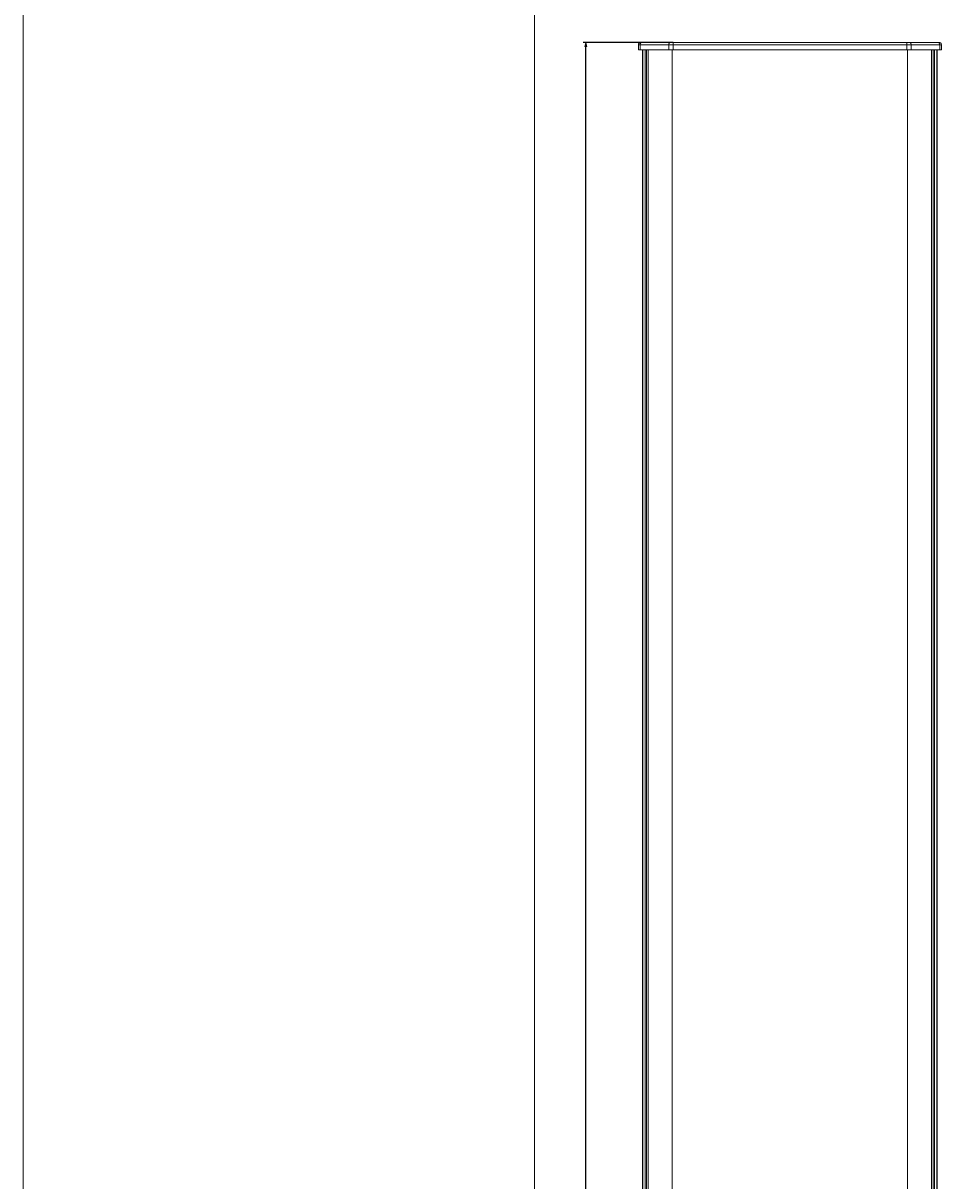
# Model space of a CAD drawing. Units: millimetres. Extents: x -1530 to 934, y -950 to 2025.
# Drawn here: x -1530 to -780, y 538 to 1468 of the extents above; entities that cross this region are included whole.
import ezdxf

# ---------------------------------------------------------------- set-up
doc = ezdxf.new("R2010")
doc.units = ezdxf.units.MM
doc.header["$PDMODE"] = 1
doc.header["$PDSIZE"] = -2
doc.layers.get('0').update_dxf_attribs({"lineweight": 5})
doc.layers.add('Bemaßung', color=7, linetype='Continuous', lineweight=9)
doc.layers.add('Keine', color=7, linetype='Continuous', lineweight=9)
doc.styles.add('Verdana', font='Verdana')
doc.dimstyles.new('DIN 406-11', dxfattribs={"dimtxt": 3.064757, "dimasz": 3.175, "dimexe": 2, "dimexo": 0, "dimgap": 1, "dimtad": 1, "dimdec": 0, "dimtxsty": 'Verdana', "dimblk": 'VW_FILLEDARROW', "dimblk1": 'VW_FILLEDARROW', "dimblk2": 'VW_FILLEDARROW', "dimcen": 0, "dimadec": 3, "dimazin": 0, "dimtfac": 1, "dimtdec": 0, "dimtix": 1, "dimtmove": 0, "dimatfit": 0, "dimldrblk": 'VW_FILLEDARROW', "dimfxl": 1, "dimfrac": 2, "dimtolj": 1, "dimarcsym": 0})

# ---------------------------------------------------------------- blocks, each defined once
blk = doc.blocks.new('VW_FILLEDARROW')
at = {"linetype": 'Continuous', "lineweight": 0, "transparency": 16777216}
blk.add_hatch(color=0, dxfattribs=at).paths.add_polyline_path([(-1, 0.27), (0, 0), (-1, -0.27)])
at = {"color": 0, "lineweight": 5, "transparency": 16777216, "flags": 128}
blk.add_lwpolyline([(-1, 0.27), (0, 0), (-1, -0.27)], close=True, dxfattribs=at)
blk = doc.blocks.new('*D107')
at = {"layer": 'Bemaßung', "color": 0, "lineweight": -2}
for p, q in [((-1007.78, 1452.78), (-1079.95, 1452.78)), ((-1077.95, -760.04), (-1077.95, 1449.61)), ((-1007.78, -763.22), (-1079.95, -763.22))]:
    blk.add_line(p, q, dxfattribs=at)
at = {"layer": 'Defpoints', "color": 0}
for p in [(-1077.95, 1452.78), (-1007.78, 1452.78), (-1007.78, -763.22)]:
    blk.add_point(p, dxfattribs=at)
at = {"layer": 'Bemaßung', "color": 0, "lineweight": -2, "xscale": 3.175, "yscale": 3.175, "zscale": 3.175}
for p, rotation in [((-1077.95, 1452.78), 90.00000000000001), ((-1077.95, -763.22), 270)]:
    blk.add_blockref('VW_FILLEDARROW', p, dxfattribs=dict(at, rotation=rotation))
at = {"layer": 'Bemaßung', "color": 0, "insert": (-1080.55, 344.78), "char_height": 3.065, "attachment_point": 5, "rotation": 90, "style": 'Verdana'}
blk.add_mtext('\\A1;2216mm', dxfattribs=at)
blk = doc.blocks.new('Gruppe-203-1')
at = {"color": 7, "linetype": 'Continuous', "lineweight": 5}
for p, q in [((-308.2, 1533.28), (-308.2, 1529.28)), ((-308.2, 1533.28), (-307.82, 1533.28)), ((-307.82, 1529.28), (-308.2, 1529.28)), ((-307.82, 1533.28), (-306.74, 1533.28)), ((-306.74, 1529.28), (-307.82, 1529.28)), ((-306.74, 1529.28), (-306.74, 1533.28)), ((-306.74, 1533.28), (-283.82, 1533.28)), ((-283.82, 1529.28), (-306.74, 1529.28)), ((-305.32, 1535.28), (-306.2, 1535.28)), ((-282.4, 1535.28), (-305.32, 1535.28)), ((-304.8, 433.28), (-304.8, 1529.28)), ((-304.66, 433.28), (-304.66, 1529.28)), ((-302.66, 433.28), (-302.66, 1529.28)), ((-301.8, 433.28), (-301.8, 1529.28)), ((-300.3, 433.28), (-300.3, 1529.28)), ((-283.82, 1533.28), (-283.82, 1529.28)), ((-283.82, 1533.28), (-282.19, 1533.28)), ((-282.19, 1529.28), (-283.82, 1529.28)), ((-280.28, 1535.28), (-282.4, 1535.28)), ((-282.19, 1533.28), (-280.28, 1533.28)), ((-280.28, 1529.28), (-282.19, 1529.28)), ((-281.09, 433.28), (-281.09, 1529.28)), ((-280.28, 1534.7), (-280.28, 1535.28)), ((-92.57, 1535.28), (-280.28, 1535.28)), ((-280.28, 1533.28), (-280.28, 1534.7)), ((-280.28, 1529.28), (-280.28, 1533.28)), ((-280.28, 1533.28), (-92.57, 1533.28)), ((-92.57, 1529.28), (-280.28, 1529.28)), ((-92.57, 1534.7), (-92.57, 1535.28)), ((-90.45, 1535.28), (-92.57, 1535.28)), ((-92.57, 1533.28), (-92.57, 1534.7)), ((-92.57, 1533.28), (-92.57, 1529.28)), ((-92.57, 1533.28), (-90.66, 1533.28)), ((-90.66, 1529.28), (-92.57, 1529.28)), ((-91.96, 433.28), (-91.96, 1529.28)), ((-90.66, 1533.28), (-89.04, 1533.28)), ((-89.04, 1529.28), (-90.66, 1529.28)), ((-67.53, 1535.28), (-90.45, 1535.28)), ((-89.04, 1529.28), (-89.04, 1533.28)), ((-89.04, 1533.28), (-66.11, 1533.28)), ((-66.11, 1529.28), (-89.04, 1529.28)), ((-72.75, 433.28), (-72.75, 1529.28)), ((-71.25, 433.28), (-71.25, 1529.28)), ((-70.39, 433.28), (-70.39, 1529.28)), ((-68.39, 433.28), (-68.39, 1529.28)), ((-68.25, 433.28), (-68.25, 1529.28)), ((-66.65, 1535.28), (-67.53, 1535.28)), ((-66.11, 1533.28), (-66.11, 1529.28)), ((-66.11, 1533.28), (-65.03, 1533.28)), ((-65.03, 1529.28), (-66.11, 1529.28)), ((-65.03, 1533.28), (-64.65, 1533.28)), ((-64.65, 1529.28), (-65.03, 1529.28)), ((-64.65, 1529.28), (-64.65, 1533.28))]:
    blk.add_line(p, q, dxfattribs=at)
at = {"color": 7, "linetype": 'Continuous', "lineweight": 5, "flags": 128}
for points in [[(-307.62, 1534.7, 0.098491), (-308.05, 1534.05, 0.098491), (-308.2, 1533.28)], [(-306.2, 1535.28, 0.098491), (-306.97, 1535.13, 0.098491), (-307.62, 1534.7)], [(-65.23, 1534.7, 0.098491), (-65.88, 1535.13, 0.098491), (-66.65, 1535.28)], [(-64.65, 1533.28, 0.098491), (-64.8, 1534.05, 0.098491), (-65.23, 1534.7)]]:
    blk.add_lwpolyline(points, format="xyb", dxfattribs=at)
at = {"color": 7, "linetype": 'Continuous', "lineweight": 5}
for points in [[(-306.32, 1534.7), (-306.52, 1534.42), (-306.74, 1533.66), (-306.74, 1533.28)], [(-305.32, 1535.28), (-305.59, 1535.28), (-306.13, 1534.97), (-306.32, 1534.7)], [(-283.4, 1534.7), (-283.59, 1534.42), (-283.82, 1533.66), (-283.82, 1533.28)], [(-282.4, 1535.28), (-282.67, 1535.28), (-283.21, 1534.97), (-283.4, 1534.7)], [(-89.45, 1534.7), (-89.64, 1534.97), (-90.18, 1535.28), (-90.45, 1535.28)], [(-89.04, 1533.28), (-89.04, 1533.66), (-89.26, 1534.42), (-89.45, 1534.7)], [(-66.53, 1534.7), (-66.72, 1534.97), (-67.26, 1535.28), (-67.53, 1535.28)], [(-66.11, 1533.28), (-66.11, 1533.66), (-66.34, 1534.42), (-66.53, 1534.7)]]:
    blk.add_open_spline(points, degree=2, dxfattribs=at)
blk = doc.blocks.new('Gruppe-205-1')
blk.add_blockref('Gruppe-203-1', (0, 0))

msp = doc.modelspace()

# ---------------------------------------------------------------- linework, layer by layer
at = {"layer": 'Keine', "color": 7, "linetype": 'Continuous', "lineweight": 9, "transparency": 33554687, "flags": 128}
for points in [[(-1530, 1595.85), (-1119.28, 1595.85), (-1119.28, -950), (-1530, -950)], [(-1119.28, 1595.85), (-708.57, 1595.85), (-708.57, -950), (-1119.28, -950)]]:
    msp.add_lwpolyline(points, close=True, dxfattribs=at)

# ---------------------------------------------------------------- block references
at = {"layer": 'Bemaßung', "color": 7}
msp.add_blockref('Gruppe-205-1', (-727.5, -82.5), dxfattribs=at)

# ---------------------------------------------------------------- dimensions: what is measured, and where the dimension line sits
at = {"layer": 'Bemaßung'}
dim = msp.add_linear_dim(base=(-1077.95, 1452.78), p1=(-1007.78, -763.22), p2=(-1007.78, 1452.78), angle=270, dimstyle='DIN 406-11', override={"dimpost": '<>mm', "dimtxsty": 'Verdana', "dimtmove": 2}, dxfattribs=at)
dim.commit()
dim.dimension.update_dxf_attribs({"geometry": '*D107', "text_midpoint": (-1080.55, 344.78)})

doc.saveas('drawing.dxf')
